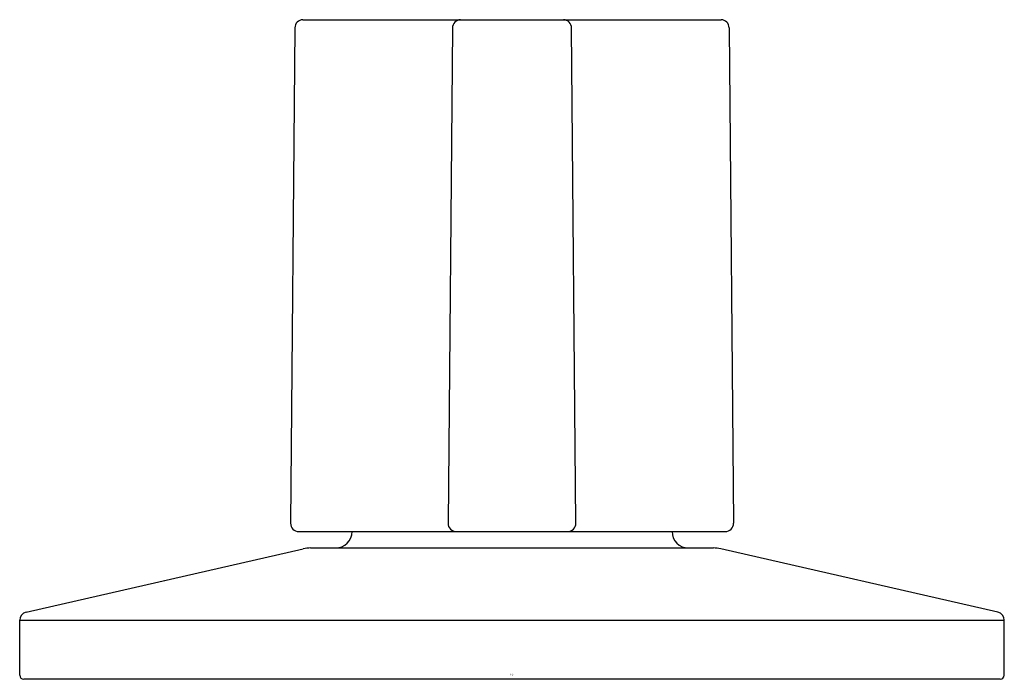
# Model space of a CAD drawing. Extents: x 39.73 to 42.09, y 7.74 to 9.32.
import ezdxf

# ---------------------------------------------------------------- set-up
doc = ezdxf.new("R2010")
doc.units = 0
doc.header["$LTSCALE"] = 0.64311
doc.layers.get('0').update_dxf_attribs({"color": 255, "linetype": 'CONTINUOUS'})
doc.layers.get('DEFPOINTS').update_dxf_attribs({"linetype": 'CONTINUOUS'})
doc.styles.get("Standard").update_dxf_attribs({"font": 'txt', "width": 0.8})

msp = doc.modelspace()

# ---------------------------------------------------------------- linework, layer by layer
for p, q in [((40.4079, 9.324), (41.4115, 9.324)), ((40.3887, 9.3046), (40.3784, 8.1162)), ((40.7667, 9.3041), (40.7564, 8.1162)), ((41.0631, 8.1162), (41.0527, 9.3041)), ((41.4307, 9.3046), (41.441, 8.1162)), ((40.3981, 8.0964), (41.4214, 8.0964)), ((40.4265, 8.057), (41.393, 8.057)), ((39.7439, 7.903), (40.4089, 8.055)), ((42.0755, 7.903), (41.4105, 8.055)), ((39.7286, 7.7519), (39.7286, 7.8838)), ((39.7286, 7.8838), (42.0908, 7.8838)), ((42.0908, 7.7519), (42.0908, 7.8838)), ((42.081, 7.742), (39.7385, 7.742))]:
    msp.add_line(p, q)
for centre, radius, start, end in [((40.4083, 9.3044), 0.0196, 91.2465, 179.4387), ((40.7871, 9.3036), 0.0204, 92.279, 178.7056), ((41.0324, 9.3036), 0.0204, 1.2944, 87.721), ((41.4112, 9.3045), 0.0195, 0.3176, 89.002), ((40.3981, 8.116), 0.0197, 179.5, 270), ((40.776, 8.116), 0.0197, 179.5, 270), ((41.0434, 8.116), 0.0197, 270, 0.5), ((41.4214, 8.116), 0.0197, 270, 0.5), ((40.4865, 8.0964), 0.0394, 270, 359.9679), ((41.333, 8.0964), 0.0394, 180.0321, 270), ((40.4265, 7.9783), 0.0787, 89.9969, 102.875), ((41.393, 7.9783), 0.0787, 77.125, 90.0027), ((39.7483, 7.8838), 0.0197, 102.875, 180), ((42.0711, 7.8838), 0.0197, 0, 77.125), ((39.739, 7.7524), 0.0104, 183.0922, 266.9392), ((42.0801, 7.7527), 0.0107, 274.4539, 355.5313)]:
    msp.add_arc(centre, radius, start, end)

# ---------------------------------------------------------------- texts
at = {"layer": 'DEFPOINTS'}
for tag, p, s in [('TRADENAME', (40.9059, 7.7539), 'COMPONENTS'), ('MODELNUMBER', (40.9059, 7.7556), 'K-77974-4'), ('PRODUCT', (40.9059, 7.7522), 'BATHROOM SINK FAUCET HANDLES'), ('MATERIAL', (40.9059, 7.7506), 'METAL')]:
    msp.add_attdef(tag, p, s, height=0.001, dxfattribs=at)

doc.saveas('drawing.dxf')
